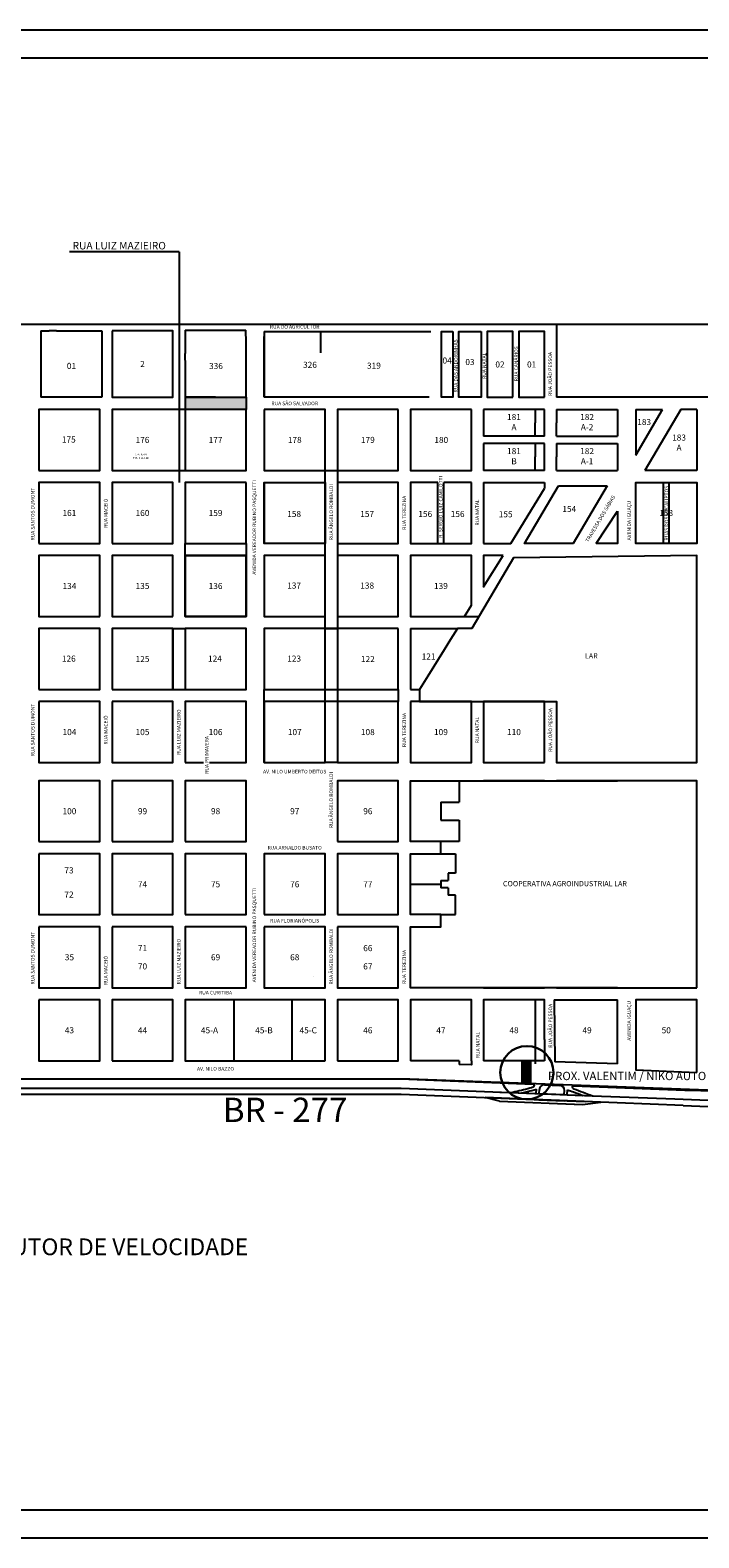
# Model space of a CAD drawing. Units: millimetres. Extents: x -83789 to 399233, y -166721 to 31777.
# Drawn here: x -64524 to -52447, y -60628 to -33378 of the extents above; entities that cross this region are included whole.
import ezdxf
from ezdxf.enums import TextEntityAlignment as Align

# ---------------------------------------------------------------- set-up
doc = ezdxf.new("R2010")
doc.units = ezdxf.units.MM
doc.layers.get('Defpoints').update_dxf_attribs({"color": 4})
for name, color, linetype in [('01', 1, 'Continuous'), ('COTAS', 10, 'Continuous'), ('n-quadra', 14, 'Continuous'), ('n-rua', 7, 'Continuous'), ('PRANCHA', 9, 'Continuous'), ('quadra', 7, 'Continuous')]:
    doc.layers.add(name, color=color, linetype=linetype)
doc.styles.add('arial', font='romans.shx')
doc.styles.add('ARIEL', font='arial.ttf')

msp = doc.modelspace()

# ---------------------------------------------------------------- hatches: boundary and pattern name
h = msp.add_hatch(color=251)
h.dxf.hatch_style = 1
h.paths.add_polyline_path([(-60625.546, -40234.164), (-61720.051, -40234.164), (-61720.051, -40014.164), (-60625.546, -40014.164)])
h = msp.add_hatch()
h.set_pattern_fill('ANGLE', color=1)
h.set_pattern_definition([(0, (0, 0), (0, 6.985), [5.08, -1.905]), (90, (0, 0), (-6.985, 4e-16), [5.08, -1.905])])
h.paths.add_polyline_path([(-55637.198, -52004.04), (-55490.194, -52004.04), (-55490.194, -52419.7), (-55637.198, -52419.7)])

# ---------------------------------------------------------------- linework, layer by layer
for p, q in [((-56775.392, -46944.075), (-56775.383, -47329.075)), ((-57105.383, -47329.083), (-56775.383, -47329.075)), ((-57105.383, -47329.083), (-57105.376, -47659.083)), ((-57105.376, -47659.083), (-56775.376, -47659.075)), ((-56775.376, -47659.075), (-56775.367, -48044.075)), ((-56775.367, -48044.075), (-57105.367, -48044.083)), ((-57105.362, -48264.095), (-56973.362, -48264.095)), ((-56973.362, -48264.095), (-56841.362, -48264.095)), ((-56841.362, -48264.095), (-56841.362, -48616.095)), ((-57105.362, -48748.095), (-57105.362, -48814.095)), ((-57105.362, -48748.095), (-56973.362, -48748.095)), ((-56973.362, -48616.095), (-56973.362, -48748.095)), ((-56841.362, -48616.095), (-56973.362, -48616.095)), ((-57655.354, -48814.095), (-57105.362, -48814.095)), ((-57105.362, -48814.095), (-57105.362, -48880.095)), ((-56973.336, -48880.083), (-57105.362, -48880.095)), ((-56973.336, -48880.083), (-56973.336, -49012.083)), ((-56841.336, -49012.083), (-56973.336, -49012.083)), ((-56841.336, -49364.083), (-56841.336, -49012.083)), ((-57105.336, -49364.083), (-56973.336, -49364.083)), ((-56973.336, -49364.083), (-56841.336, -49364.083)), ((-53915.301, -52059.032), (-53915.301, -50904.032))]:
    msp.add_line(p, q)
for points in [[(-60625.546, -40234.164), (-61720.051, -40234.164), (-61720.051, -40014.164), (-60625.546, -40014.164)], [(-58975.455, -44194.126), (-59195.521, -44194.126), (-59195.521, -41334.131), (-58975.455, -41334.131)], [(-60625.485, -42874.164), (-61725.491, -42874.164), (-61725.491, -42654.189), (-60625.485, -42654.189)], [(-59195.455, -44194.131), (-58975.4, -44194.131), (-58975.4, -46614.126), (-59195.455, -46614.126)], [(-60295.43, -45294.156), (-57875.425, -45294.156), (-57875.425, -45514.101), (-60295.43, -45514.101)], [(-55637.198, -52004.04), (-55490.194, -52004.04), (-55490.194, -52419.7), (-55637.198, -52419.7)]]:
    msp.add_lwpolyline(points, close=True)
for points in [[(-56676.46, -43974.073), (-56419.811, -43974.073)], [(-61945.455, -44194.194), (-61725.455, -44194.189)], [(-61945.43, -45294.194), (-61725.43, -45294.189)], [(-57655.392, -46944.095), (-53915.392, -46944.01)], [(-53915.306, -50684.01), (-57655.306, -50684.095), (-57655.331, -49584.095), (-57105.331, -49584.083), (-57105.336, -49364.083), (-57655.336, -49364.095), (-57655.362, -48264.095), (-57105.362, -48264.083), (-57105.367, -48044.083), (-57655.367, -48044.095), (-57655.392, -46944.095), (-53915.392, -46944.01)], [(-53915.306, -50684.01), (-53585.306, -50684.002)]]:
    msp.add_lwpolyline(points)
at = {"color": 1, "lineweight": 30}
msp.add_circle((-55552.66, -52219.592), 481.141, dxfattribs=at)
at = {"layer": '01'}
msp.add_line((-61835.488, -37386.989), (-61835.488, -41554.194), dxfattribs=at)
at = {"layer": 'COTAS'}
msp.add_line((-61835.488, -37386.989), (-63811.395, -37386.989), dxfattribs=at)
at = {"layer": 'Defpoints'}
msp.add_line((-59410.954, -50486.131), (-59412.27, -50486.131), dxfattribs=at)
at = {"layer": 'quadra'}
for p, q in [((-64536.081, -38694.254), (-55015.581, -38694.035)), ((-55015.581, -38694.035), (-55015.551, -40014.035)), ((-64046.579, -38809.53), (-64178.579, -38809.53)), ((-61727.751, -38799.764), (-61727.751, -39223.264)), ((-60295.578, -38826.156), (-60295.551, -40014.156)), ((-60295.551, -40014.156), (-60295.576, -38914.156)), ((-59274.668, -39211.156), (-59274.668, -38826.156)), ((-61720.051, -39471.864), (-61727.751, -39223.264)), ((-61720.051, -39628.064), (-61720.051, -39471.864)), ((-61320.751, -40014.164), (-61540.751, -40014.164)), ((-61177.751, -40014.164), (-61320.751, -40014.164)), ((-57875.551, -40014.101), (-60295.551, -40014.156)), ((-57315.537, -40014.088), (-57875.551, -40014.101)), ((-46985.551, -40013.85), (-55015.551, -40014.035)), ((-60295.516, -41554.156), (-60295.491, -42654.156)), ((-53090.516, -41553.991), (-52980.516, -41553.988)), ((-52980.491, -42653.988), (-53090.491, -42653.991)), ((-61725.485, -42874.189), (-60625.485, -42874.164)), ((-61725.46, -43974.189), (-61725.485, -42874.189)), ((-60625.485, -42874.164), (-60625.46, -43974.164)), ((-60625.46, -43974.164), (-61725.46, -43974.189)), ((-61725.4, -46614.189), (-61395.4, -46614.179)), ((-55235.392, -46944.04), (-56335.392, -46944.065)), ((-53915.392, -46944.01), (-55015.392, -46944.035)), ((-52485.392, -46943.977), (-53585.392, -46944.002)), ((-52485.367, -48043.977), (-52485.392, -46943.977)), ((-52485.306, -50683.977), (-52485.392, -46943.977)), ((-56335.306, -50684.065), (-55235.306, -50684.04)), ((-55015.306, -50684.035), (-53915.306, -50684.01)), ((-53585.306, -50684.002), (-52485.306, -50683.977)), ((-60845.301, -50904.169), (-60845.276, -52004.169)), ((-59800.301, -50904.169), (-59800.301, -52004.145)), ((-55235.285, -51619.04), (-55235.285, -52004.04)), ((-56775.276, -52004.07), (-57655.276, -52004.07)), ((-55235.285, -52004.04), (-56335.276, -52004.04)), ((-66797.594, -52334.305), (-57837.965, -52334.1)), ((-66447.11, -52499.297), (-57820.906, -52499.099)), ((-57837.965, -52334.1), (-55436.253, -52430.251)), ((-57820.906, -52499.099), (-54358.163, -52637.092)), ((-56043.283, -52571.192), (-55843.744, -52579.143)), ((-55843.744, -52579.143), (-54368.698, -52637.925)), ((-55641.47, -52587.204), (-55384.712, -52597.436)), ((-55641.47, -52587.204), (-55384.712, -52597.436)), ((-55384.712, -52597.436), (-55381.552, -52518.146)), ((-55329.756, -52599.626), (-55326.69, -52522.687)), ((-55235.255, -52438.261), (-54958.419, -52449.293)), ((-54877.059, -52617.666), (-54873.993, -52540.728)), ((-54822.103, -52619.857), (-54818.539, -52530.421)), ((-54712.33, -52459.1), (-52699.771, -52538.049)), ((-52699.771, -52538.049), (-51800.363, -52553.961)), ((-66447.107, -52609.297), (-57823.095, -52609.099)), ((-57823.095, -52609.099), (-54821.388, -52728.72)), ((-52732.315, -52811.971), (-56306.969, -52670.771)), ((-56049.853, -52736.061), (-56306.969, -52670.771)), ((-56140.82, -52677.392), (-55389.092, -52707.349)), ((-56049.853, -52736.061), (-54547.621, -52795.926)), ((-55334.136, -52709.539), (-54881.439, -52727.579)), ((-55329.756, -52599.626), (-54877.059, -52617.666)), ((-55329.756, -52599.626), (-54877.059, -52617.666)), ((-54828.673, -52784.726), (-54547.621, -52795.926)), ((-54826.483, -52729.769), (-54501.265, -52742.729)), ((-54822.103, -52619.857), (-54541.05, -52631.057)), ((-54822.103, -52619.857), (-54541.05, -52631.057)), ((-54547.621, -52795.926), (-54217.896, -52754.022)), ((-54368.698, -52637.925), (-52883.117, -52695.874)), ((-52883.117, -52695.874), (-51751.166, -52740.983)), ((-52732.315, -52811.971), (-51769.447, -52850.342))]:
    msp.add_line(p, q, dxfattribs=at)
at = {"layer": 'quadra', "ltscale": 0.5}
for p, q in [((-56115.546, -40234.06), (-56335.546, -40234.065)), ((-56335.546, -40234.065), (-56335.535, -40718.065)), ((-55587.546, -40234.048), (-56115.546, -40234.06)), ((-55455.546, -40234.045), (-55587.546, -40234.048)), ((-55235.546, -40234.04), (-55455.546, -40234.045)), ((-55400.538, -40234.01), (-55400.532, -40476.01)), ((-55235.542, -40404.54), (-55235.546, -40234.04)), ((-55015.546, -40234.035), (-53915.546, -40234.01)), ((-55015.546, -40234.035), (-55015.541, -40476.035)), ((-53915.546, -40234.01), (-53915.535, -40718.01)), ((-53585.546, -40234.002), (-53104.846, -40233.991)), ((-53585.546, -40234.002), (-53585.527, -41060.652)), ((-53585.527, -41060.652), (-53104.846, -40233.991)), ((-52771.546, -40233.983), (-53420.521, -41333.998)), ((-52705.546, -40233.982), (-52771.546, -40233.983)), ((-52485.546, -40233.977), (-52705.546, -40233.982)), ((-52485.546, -40233.977), (-52485.537, -40618.977)), ((-55400.527, -40718.01), (-55400.532, -40476.01)), ((-55235.539, -40547.54), (-55235.542, -40404.54)), ((-55235.535, -40718.04), (-55235.539, -40547.54)), ((-55015.535, -40718.035), (-55015.541, -40476.035)), ((-56115.535, -40718.06), (-56335.535, -40718.065)), ((-56115.532, -40850.06), (-56335.532, -40850.065)), ((-56335.532, -40850.065), (-56335.521, -41334.065)), ((-55455.535, -40718.045), (-56115.535, -40718.06)), ((-55587.532, -40850.048), (-56115.532, -40850.06)), ((-55455.532, -40850.045), (-55587.532, -40850.048)), ((-55235.535, -40718.04), (-55455.535, -40718.045)), ((-55235.532, -40850.04), (-55455.532, -40850.045)), ((-55400.524, -40850.01), (-55400.518, -41092.01)), ((-55235.528, -41020.54), (-55235.532, -40850.04)), ((-55015.535, -40718.035), (-53915.535, -40718.01)), ((-55015.532, -40850.035), (-53915.532, -40850.01)), ((-55015.532, -40850.035), (-55015.526, -41092.035)), ((-53915.532, -40850.01), (-53915.521, -41334.01)), ((-52485.537, -40618.977), (-52485.533, -40783.977)), ((-52485.533, -40783.977), (-52485.53, -40948.977)), ((-55400.513, -41334.01), (-55400.518, -41092.01)), ((-55235.525, -41163.54), (-55235.528, -41020.54)), ((-55015.521, -41334.035), (-55015.526, -41092.035)), ((-52485.53, -40948.977), (-52485.521, -41333.977)), ((-56115.521, -41334.06), (-56335.521, -41334.065)), ((-55455.521, -41334.045), (-56115.521, -41334.06)), ((-55235.521, -41334.04), (-55455.521, -41334.045)), ((-55235.521, -41334.04), (-55235.525, -41163.54)), ((-55015.521, -41334.035), (-53915.521, -41334.01)), ((-52485.521, -41333.977), (-53420.521, -41333.998)), ((-56335.516, -41554.065), (-55235.516, -41554.04)), ((-56335.516, -41554.065), (-56335.491, -42654.065)), ((-55840.491, -42654.054), (-55235.513, -41664.04)), ((-55235.516, -41554.04), (-55235.513, -41664.04)), ((-54980.001, -41611.898), (-54100.013, -41611.898)), ((-56335.491, -42654.065), (-55840.491, -42654.054)), ((-57655.455, -44194.095), (-57435.455, -44194.09)), ((-57655.455, -44194.095), (-57655.446, -44579.095)), ((-57435.455, -44194.09), (-57325.455, -44194.088)), ((-57325.455, -44194.088), (-57215.455, -44194.085)), ((-57215.455, -44194.085), (-56808.455, -44194.076)), ((-57655.446, -44579.095), (-57655.437, -44964.095)), ((-57655.437, -44964.095), (-57655.43, -45294.095)), ((-57655.43, -45294.095), (-57490.43, -45294.092))]:
    msp.add_line(p, q, dxfattribs=at)
at = {"layer": 'quadra'}
for points in [[(-32714.148, -60627.782), (-32714.148, -33378.023), (-83788.569, -33378.023), (-83788.569, -60627.782)], [(-82538.569, -60127.782), (-82538.569, -33878.023), (-33214.148, -33878.023), (-33214.148, -60127.782)], [(-63045.579, -38809.499), (-63045.551, -40014.219), (-61945.551, -40014.194), (-61945.579, -38809.474)], [(-64365.521, -41334.25), (-63265.521, -41334.224), (-63265.546, -40234.224), (-64365.546, -40234.25)], [(-60625.546, -40234.164), (-61725.546, -40234.189), (-61725.521, -41334.189), (-60625.521, -41334.164)], [(-60295.546, -40234.156), (-60295.521, -41334.156), (-59195.521, -41334.131), (-59195.546, -40234.131)], [(-57875.546, -40234.101), (-58975.546, -40234.126), (-58975.521, -41334.126), (-57875.521, -41334.101)], [(-56555.511, -40234.1), (-57655.511, -40234.126), (-57655.485, -41334.126), (-56555.485, -41334.1)], [(-64365.491, -42654.25), (-63265.491, -42654.224), (-63265.516, -41554.224), (-64365.516, -41554.25)], [(-63045.491, -42654.219), (-61945.491, -42654.194), (-61945.516, -41554.194), (-63045.516, -41554.219)], [(-60625.516, -41554.164), (-61725.516, -41554.189), (-61725.491, -42654.189), (-60625.491, -42654.164)], [(-59195.491, -42654.131), (-60295.491, -42654.156), (-60295.516, -41554.156), (-59195.516, -41554.131)], [(-58975.491, -42654.126), (-57875.491, -42654.101), (-57875.516, -41554.101), (-58975.516, -41554.126)], [(-53090.516, -41553.991), (-53090.491, -42653.991), (-53585.491, -42654.002), (-53585.516, -41554.002)], [(-52980.491, -42653.988), (-52980.516, -41553.988), (-52485.516, -41553.977), (-52485.491, -42653.977)], [(-63265.46, -43974.224), (-63265.485, -42874.224), (-64365.485, -42874.25), (-64365.46, -43974.25)], [(-61945.46, -43974.194), (-61945.485, -42874.194), (-63045.485, -42874.219), (-63045.46, -43974.219)], [(-60625.485, -42874.164), (-61725.485, -42874.189), (-61725.46, -43974.189), (-60625.46, -43974.164)], [(-59195.46, -43974.131), (-59195.485, -42874.131), (-60295.485, -42874.156), (-60295.46, -43974.156)], [(-58975.46, -43974.126), (-57875.46, -43974.101), (-57875.485, -42874.101), (-58975.485, -42874.126)], [(-56676.46, -43974.073), (-56555.465, -43772.404), (-56555.485, -42874.07), (-57655.485, -42874.095), (-57655.46, -43974.095), (-56676.46, -43974.073)], [(-56808.455, -44194.076), (-56929.524, -44392.095), (-57043.846, -44579.081), (-57344.433, -45052.095), (-57490.43, -45294.092), (-57490.43, -45514.092), (-55015.425, -45514.092), (-55015.4, -46614.035), (-52485.4, -46613.977), (-52485.485, -42873.977), (-55796.791, -42918.053), (-56549.605, -44194.076)], [(-55978.771, -42874.057), (-56335.485, -42874.065), (-56335.472, -43441.565)], [(-64365.43, -45294.25), (-63265.43, -45294.224), (-63265.455, -44194.224), (-64365.455, -44194.25)], [(-63045.43, -45294.219), (-61945.43, -45294.194), (-61945.455, -44194.194), (-63045.455, -44194.219)], [(-59195.455, -44194.131), (-60295.455, -44194.156), (-60295.43, -45294.156), (-59195.43, -45294.131)], [(-57875.455, -44194.101), (-58975.455, -44194.126), (-58975.43, -45294.126), (-57875.43, -45294.101)], [(-64365.425, -45514.25), (-64365.4, -46614.25), (-63265.4, -46614.224), (-63265.425, -45514.224)], [(-63045.425, -45514.219), (-63045.4, -46614.219), (-61945.4, -46614.194), (-61945.425, -45514.194)], [(-60295.425, -45514.156), (-60295.4, -46614.156), (-59195.4, -46614.131), (-59195.425, -45514.131)], [(-58975.425, -45514.126), (-58975.4, -46614.126), (-57875.4, -46614.101), (-57875.425, -45514.101)], [(-57655.425, -45514.095), (-57655.4, -46614.095), (-56555.4, -46614.07), (-56555.425, -45514.07)], [(-55235.4, -46614.04), (-55235.425, -45514.04), (-56335.425, -45514.065), (-56335.4, -46614.065)], [(-64365.367, -48044.25), (-63265.367, -48044.224), (-63265.392, -46944.224), (-64365.392, -46944.25)], [(-63045.367, -48044.219), (-61945.367, -48044.194), (-61945.392, -46944.194), (-63045.392, -46944.219)], [(-61725.367, -48044.189), (-60625.367, -48044.164), (-60625.392, -46944.164), (-61725.392, -46944.189)], [(-58975.367, -48044.126), (-57875.367, -48044.101), (-57875.392, -46944.101), (-58975.392, -46944.126)], [(-64365.362, -48264.25), (-64365.336, -49364.25), (-63265.336, -49364.224), (-63265.362, -48264.224)], [(-63045.336, -49364.219), (-61945.336, -49364.194), (-61945.362, -48264.194), (-63045.362, -48264.219)], [(-61725.336, -49364.189), (-60625.336, -49364.164), (-60625.362, -48264.164), (-61725.362, -48264.189)], [(-60295.336, -49364.156), (-59195.336, -49364.131), (-59195.362, -48264.131), (-60295.362, -48264.156)], [(-58975.336, -49364.126), (-57875.336, -49364.101), (-57875.362, -48264.101), (-58975.362, -48264.126)], [(-64365.331, -49584.25), (-64365.306, -50684.25), (-63265.306, -50684.224), (-63265.331, -49584.224)], [(-63045.331, -49584.219), (-63045.306, -50684.219), (-61945.306, -50684.194), (-61945.331, -49584.194)], [(-60625.331, -49584.164), (-61725.331, -49584.189), (-61725.306, -50684.189), (-60625.306, -50684.164)], [(-60295.331, -49584.156), (-60295.306, -50684.156), (-59195.306, -50684.131), (-59195.331, -49584.131)], [(-58975.331, -49584.126), (-58975.306, -50684.126), (-57875.306, -50684.101), (-57875.331, -49584.101)], [(-64365.301, -50904.25), (-64365.276, -52004.25), (-63265.276, -52004.224), (-63265.301, -50904.224)], [(-63045.276, -52004.219), (-61945.276, -52004.194), (-61945.301, -50904.194), (-63045.301, -50904.219)], [(-59195.276, -52004.131), (-59195.301, -50904.131), (-61725.301, -50904.189), (-61725.276, -52004.189)], [(-58975.276, -52004.126), (-57875.276, -52004.101), (-57875.301, -50904.101), (-58975.301, -50904.126)], [(-52485.271, -52215.282), (-52485.301, -50903.977), (-53585.301, -50904.002), (-53585.272, -52171.835)]]:
    msp.add_lwpolyline(points, close=True, dxfattribs=at)
for points in [[(-77873.211, -46614.555), (-77873.211, -38693.811), (-46985.211, -38693.811), (-46985.211, -46943.85)], [(-64332.579, -38809.53), (-64178.579, -38809.53)], [(-64332.579, -38809.53), (-64332.579, -39002.03), (-64332.579, -40014.25)], [(-64046.579, -38809.53), (-63914.579, -38809.53), (-63782.579, -38809.53), (-63650.579, -38809.53), (-63529.579, -38809.53), (-63403.079, -38809.53), (-63232.579, -38809.53)], [(-63265.579, -38809.53), (-63265.579, -38809.504)], [(-63232.579, -38809.53), (-63232.579, -38996.53), (-63232.579, -39194.53), (-63232.579, -39348.53), (-63232.579, -39480.53), (-63232.579, -39629.25), (-63232.579, -39821.75)], [(-61727.751, -38799.764), (-61540.751, -38799.764), (-61359.251, -38799.764), (-61177.751, -38799.764)], [(-61177.751, -38799.764), (-60994.491, -38799.764), (-60627.751, -38799.764)], [(-60625.551, -39021.964), (-60627.751, -38799.764)], [(-60295.578, -38826.156), (-59054.637, -38826.128), (-57976.637, -38826.126), (-57315.564, -38826.126), (-57289.137, -38826.126)], [(-61177.751, -40014.164), (-60625.551, -40014.164), (-60625.551, -39021.964)], [(-61540.751, -40014.164), (-61720.051, -40014.164), (-61720.051, -39628.064)], [(-63232.579, -40014.25), (-63386.579, -40014.25), (-63518.579, -40014.25), (-63650.579, -40014.25), (-63782.579, -40014.25), (-63914.579, -40014.25), (-64046.579, -40014.25), (-64178.579, -40014.25), (-64332.579, -40014.25)], [(-63232.579, -39821.75), (-63232.579, -40014.25)], [(-61725.546, -40234.189), (-63045.546, -40234.219), (-63045.521, -41334.219), (-61725.521, -41334.189)], [(-57160.46, -41554.084), (-57655.485, -41554.095), (-57655.46, -42654.095), (-56555.46, -42654.07), (-56555.485, -41554.07)], [(-57160.46, -42654.095), (-57160.46, -41554.084)], [(-56555.485, -41554.07), (-57050.46, -41554.084)], [(-57050.46, -42654.095), (-57050.46, -41554.084)], [(-53915.521, -42071.01), (-53915.521, -42654.01), (-54300.521, -42654.01)], [(-54300.521, -42654.01), (-53915.521, -42071.01)], [(-61945.455, -44194.194), (-61945.43, -45294.194)], [(-61725.43, -45294.189), (-60625.43, -45294.164), (-60625.455, -44194.164), (-61725.455, -44194.189)], [(-61725.455, -44194.189), (-61725.43, -45294.189)], [(-61285.4, -46614.179), (-60625.4, -46614.164), (-60625.425, -45514.164), (-61725.425, -45514.189), (-61725.4, -46614.189)], [(-60295.4, -46614.156), (-60295.425, -45514.156)], [(-46985.211, -50903.811), (-44262.711, -50903.811), (-45146.187, -54493.854), (-45254.457, -54805.588), (-51341.699, -52691.394), (-51800.312, -52553.811), (-57668.243, -52340.537), (-75725.822, -52333.811), (-80316.511, -50870.844), (-80316.511, -48697.815), (-77873.211, -48697.815), (-77873.211, -46944.555)], [(-52485.367, -48043.977), (-52485.392, -46943.977), (-53915.392, -46944.01)], [(-56555.276, -52004.07), (-56555.301, -50904.07), (-57655.301, -50904.095), (-57655.276, -52004.07)], [(-55235.285, -51619.04), (-55235.301, -50904.04), (-56335.301, -50904.065), (-56335.276, -52004.04)], [(-55400.293, -50904.032), (-55400.293, -52059.032)], [(-55059.301, -50904.032), (-53915.301, -50904.032)], [(-55059.301, -50904.032), (-55047.833, -52026.033)], [(-56555.276, -52004.07), (-56555.276, -52080.74), (-56775.276, -52073.7)], [(-56775.276, -52004.07), (-56775.276, -52073.7)], [(-53915.301, -52059.032), (-55047.833, -52026.033)]]:
    msp.add_lwpolyline(points, dxfattribs=at)
at = {"layer": 'quadra', "ltscale": 0.5}
for points in [[(-56892.178, -38826.078), (-56892.151, -40014.078), (-57093.451, -40014.083), (-57093.478, -38826.083)], [(-56379.578, -38826.066), (-56379.551, -40014.066), (-56782.151, -40014.075), (-56782.151, -40014.075), (-56782.178, -38826.075)], [(-55807.551, -40014.053), (-55807.578, -38826.053), (-56269.578, -38826.064), (-56269.551, -40014.064)], [(-55235.551, -40014.04), (-55235.578, -38826.04), (-55697.578, -38826.05), (-55697.551, -40014.05)]]:
    msp.add_lwpolyline(points, close=True, dxfattribs=at)
for points in [[(-55807.551, -40014.053), (-55807.554, -39882.053)], [(-54100.013, -41611.898), (-54714.837, -42654.028), (-55154.837, -42654.038), (-55594.837, -42654.048), (-54980.001, -41611.898)]]:
    msp.add_lwpolyline(points, dxfattribs=at)
at = {"layer": 'quadra'}
for centre, radius, start, end in [((-55437.129, -52452.234), 22, 289.071321, 87.7179298), ((-55238.759, -52526.191), 88, 87.7179298, 177.7179298), ((-54961.923, -52537.223), 88, 357.7179298, 87.7179298), ((-54713.206, -52481.083), 22, 87.7179298, 219.5282447), ((-54687.753, -52460.079), 55, 219.5282447, 249.9778481)]:
    msp.add_arc(centre, radius, start, end, dxfattribs=at)
for points, knots in [([(-55843.744, -52579.143), (-55742.003, -52556.768), (-55616.565, -52528.993), (-55490.017, -52493.796), (-55429.94, -52473.026)], [0.946559658, 0.946559658, 0.946559658, 0.946559658, 29.525581846, 36.173930186, 36.173930186, 36.173930186, 36.173930186]), ([(-55641.47, -52587.204), (-55607.683, -52579.029), (-55521.332, -52557.24), (-55434.461, -52531.968), (-55381.552, -52518.146)], [20.06711932, 20.06711932, 20.06711932, 20.06711932, 29.525581846, 44.201421731, 44.201421731, 44.201421731, 44.201421731]), ([(-54818.539, -52530.421), (-54782.258, -52542.388), (-54688.743, -52576.067), (-54597.037, -52610.092), (-54541.05, -52631.057)], [96.45087433, 96.45087433, 96.45087433, 96.45087433, 106.706349996, 123.036738171, 123.036738171, 123.036738171, 123.036738171])]:
    msp.add_open_spline(points, degree=3, knots=knots, dxfattribs=at)
msp.add_open_spline([(-54706.584, -52511.755), (-54592.129, -52553.463), (-54480.414, -52595.694), (-54368.698, -52637.925)], degree=3, dxfattribs=at)

# ---------------------------------------------------------------- texts
at = {"layer": 'n-quadra', "style": 'arial'}
for s, p in [('01', (-63779.236, -39446.014)), ('2', (-62495.565, -39411.847)), ('336', (-61168.364, -39447.877)), ('326', (-59470.418, -39426.564)), ('319', (-58315.927, -39442.258)), ('175', (-63827.308, -40776.744)), ('176', (-62495.533, -40784.207)), ('177', (-61175.533, -40784.176)), ('178', (-59745.533, -40784.143)), ('179', (-58425.533, -40784.113)), ('180', (-57098.607, -40784.113)), ('161', (-63815.503, -42104.237)), ('160', (-62495.503, -42104.207)), ('159', (-61175.503, -42104.176)), ('158', (-59756.818, -42122.518)), ('157', (-58436.988, -42122.487)), ('156', (-57387.92, -42122.487)), ('156', (-56803.024, -42122.487)), ('153', (-53035.503, -42103.989)), ('134', (-63815.473, -43424.237)), ('135', (-62495.473, -43424.207)), ('136', (-61175.473, -43424.176)), ('137', (-59756.709, -43416.651)), ('138', (-58437.037, -43416.62)), ('139', (-57105.473, -43424.083)), ('126', (-63826.901, -44736.744)), ('125', (-62495.443, -44744.207)), ('124', (-61186.77, -44736.684)), ('123', (-59756.679, -44736.651)), ('122', (-58425.443, -44744.113)), ('121', (-57328.206, -44698.472)), ('104', (-63815.412, -46064.237)), ('105', (-62495.412, -46064.207)), ('106', (-61175.412, -46064.176)), ('107', (-59745.412, -46064.143)), ('108', (-58425.412, -46064.113)), ('109', (-57105.412, -46064.083)), ('110', (-55785.412, -46064.053)), ('100', (-63815.379, -47494.237)), ('99', (-62495.379, -47494.207)), ('98', (-61175.379, -47494.176)), ('97', (-59745.379, -47494.143)), ('96', (-58425.379, -47494.113)), ('73', (-63823.531, -48563.604)), ('74', (-62495.349, -48814.207)), ('75', (-61175.349, -48814.176)), ('76', (-59745.349, -48814.143)), ('77', (-58425.349, -48814.113)), ('72', (-63823.127, -49001.257)), ('35', (-63815.319, -50134.237)), ('71', (-62495.322, -49969.207)), ('69', (-61175.319, -50134.176)), ('68', (-59745.319, -50134.143)), ('66', (-58425.322, -49969.113)), ('70', (-62495.315, -50299.207)), ('67', (-58425.315, -50299.113)), ('43', (-63815.288, -51454.237)), ('44', (-62495.288, -51454.207)), ('45-A', (-61285.288, -51454.179)), ('45-B', (-60301.79, -51454.15)), ('45-C', (-59501.913, -51454.15)), ('46', (-58425.288, -51454.113)), ('47', (-57105.288, -51454.083)), ('48', (-55785.288, -51454.053)), ('49', (-54465.288, -51454.022)), ('50', (-53035.288, -51453.989))]:
    msp.add_text(s, height=110, rotation=0.0013162, dxfattribs=at).set_placement(p, align=Align.MIDDLE_CENTER)
at = {"layer": 'n-quadra', "ltscale": 0.5, "style": 'arial'}
for s, p in [('04', (-56992.816, -39348.82)), ('03', (-56580.866, -39376.071)), ('02', (-56038.565, -39420.058)), ('01', (-55466.565, -39420.045)), ('183', (-53434.313, -40460.51)), ('155', (-55935.916, -42127.345)), ('154', (-54786.822, -42031.429))]:
    msp.add_text(s, height=110, rotation=0.0013162, dxfattribs=at).set_placement(p, align=Align.MIDDLE_CENTER)
at = {"layer": 'n-quadra', "char_height": 110, "attachment_point": 5, "rotation": 0.0013162, "style": 'arial'}
for s, insert in [('181\\PA', (-55785.541, -40476.053)), ('182\\PA-2', (-54465.541, -40476.022)), ('183\\PA', (-52804.127, -40847.501)), ('181\\PB', (-55785.526, -41092.053)), ('182\\PA-1', (-54465.526, -41092.022))]:
    msp.add_mtext(s, dxfattribs=dict(at, insert=insert))
at = {"layer": 'n-rua', "style": 'arial'}
for s, height, rotation, p in [('RUA DO AGRICULTOR', 66, 0.0013162, (-59746.88, -38740.962)), ('RUA DAS ANDORINHAS ', 66, 90.0013162, (-56838.048, -39437.361)), ('RUA NATAL ', 66, 90.0013162, (-56320.895, -39435.306)), ('RUA CANÁRIOS', 66, 90.0013162, (-55745.67, -39408.708)), ('RUA JOÃO PESSOA', 66, 90.0013162, (-55132.436, -39592.113)), ('RUA SÃO SALVADOR', 66, 0.0013162, (-59746.848, -40124.403)), ('TENIS CLUBE', 34.06234, 0.0013162, (-62522.416, -41111.96)), ('CÉU AZUL ', 34.0623, 0.0013162, (-62511.696, -41047.694)), ('RUA SANTOS DUMONT', 66, 90.0013162, (-64478.635, -42127.258)), ('AVENIDA VEREADOR RUBINO PASQUETTI', 66, 90.0013162, (-60475.548, -42365.297)), ('RUA ÂNGELO ROMBALDI', 66, 90.0013162, (-59088.635, -42090.038)), ('R. SÉRGIO LUIZ CAMILOTTI', 66, 90.0013162, (-57109.913, -41995.058)), ('RUAS DOS EUCALIPTOS ', 66, 90.0013162, (-53030.002, -42098.053)), ('RUA MACEIÓ', 66, 90.0013162, (-63158.635, -42109.789)), ('RUA TEREZINA', 66, 90.0013162, (-57768.635, -42101.349)), ('RUA NATAL', 66, 90.0013162, (-56448.635, -42095.987)), ('TRAVESSA DOS SÁBIAS ', 66, 59.4607113, (-54221.43, -42198.348)), ('AVENIDA IGUAÇU', 66, 90.0013162, (-53706.528, -42240.31)), ('LAR', 95.04, 0.0013162, (-54388.606, -44686.646)), ('RUA SANTOS DUMONT', 66, 90.0013162, (-64478.635, -46027.295)), ('RUA MACEIÓ', 66, 90.0013162, (-63158.635, -46027.265)), ('RUA LUIZ MAZIEIRO', 66, 90.0013162, (-61838.635, -46066.513)), ('RUA TEREZINA', 66, 90.0013162, (-57768.635, -46027.141)), ('RUA JOÃO PESSOA', 66, 90.0013162, (-55128.635, -46027.08)), ('RUA NATAL', 66, 90.0013162, (-56448.635, -46027.11)), ('RUA PRIMAVERA ', 66, 90.0013162, (-61333.658, -46468.939)), ('AV. NILO UMBERTO DEITOS', 66, 0.0013162, (-59746.695, -46779.144)), ('RUA ÂNGELO ROMBALDI', 66, 90.0013162, (-59088.635, -47293.715)), ('RUA ARNALDO BUSATO', 66, 0.0013162, (-59746.663, -48154.144)), ('COOPERATIVA AGROINDUSTRIAL LAR ', 95.04, 0.0013162, (-54850.402, -48803.458)), ('AVENIDA VEREADOR RUBINO PASQUETTI', 66, 90.0013162, (-60475.548, -49733.112)), ('RUA FLORIANÓPOLIS', 66, 0.0013162, (-59746.633, -49474.144)), ('RUA SANTOS DUMONT', 66, 90.0013162, (-64478.635, -50152.734)), ('RUA LUIZ MAZIEIRO', 66, 90.0013162, (-61838.635, -50213.054)), ('RUA ÂNGELO ROMBALDI', 66, 90.0013162, (-59088.635, -50120.092)), ('RUA MACEIÓ', 66, 90.0013162, (-63158.635, -50374.275)), ('RUA TEREZINA', 66, 90.0013162, (-57768.635, -50310.126)), ('RUA CURITIBA', 66, 0.0013162, (-61176.269, -50774.304)), ('AVENIDA IGUAÇU', 66, 90.0013162, (-53706.528, -51283.123)), ('RUA JOÃO PESSOA', 66, 90.0013162, (-55128.635, -51373.422)), ('RUA NATAL', 66, 90.0013162, (-56438.034, -51720.294)), ('AV. NILO BAZZO', 66, 0.0013162, (-61176.238, -52149.304))]:
    msp.add_text(s, height=height, rotation=rotation, dxfattribs=at).set_placement(p, align=Align.MIDDLE_CENTER)
msp.add_text('BR - 277', height=440, rotation=0.0013162, dxfattribs=at).set_placement((-61045.086, -53112.316))
at = {"layer": 'PRANCHA', "color": 2, "style": 'ARIEL'}
msp.add_text('RUA LUIZ MAZIEIRO', height=135, dxfattribs=at).set_placement((-63758.339, -37340.808))
at = {"layer": 'quadra', "style": 'ARIEL'}
for s, height, p in [('PROX. VALENTIM / NIKO AUTO PEÇAS  ', 150, (-55171.116, -52354.84)), ('IMPLANTAÇÃO DE  REDUTOR DE VELOCIDADE ', 302.4, (-69266.571, -55518.919))]:
    msp.add_text(s, height=height, dxfattribs=at).set_placement(p)

doc.saveas('drawing.dxf')
